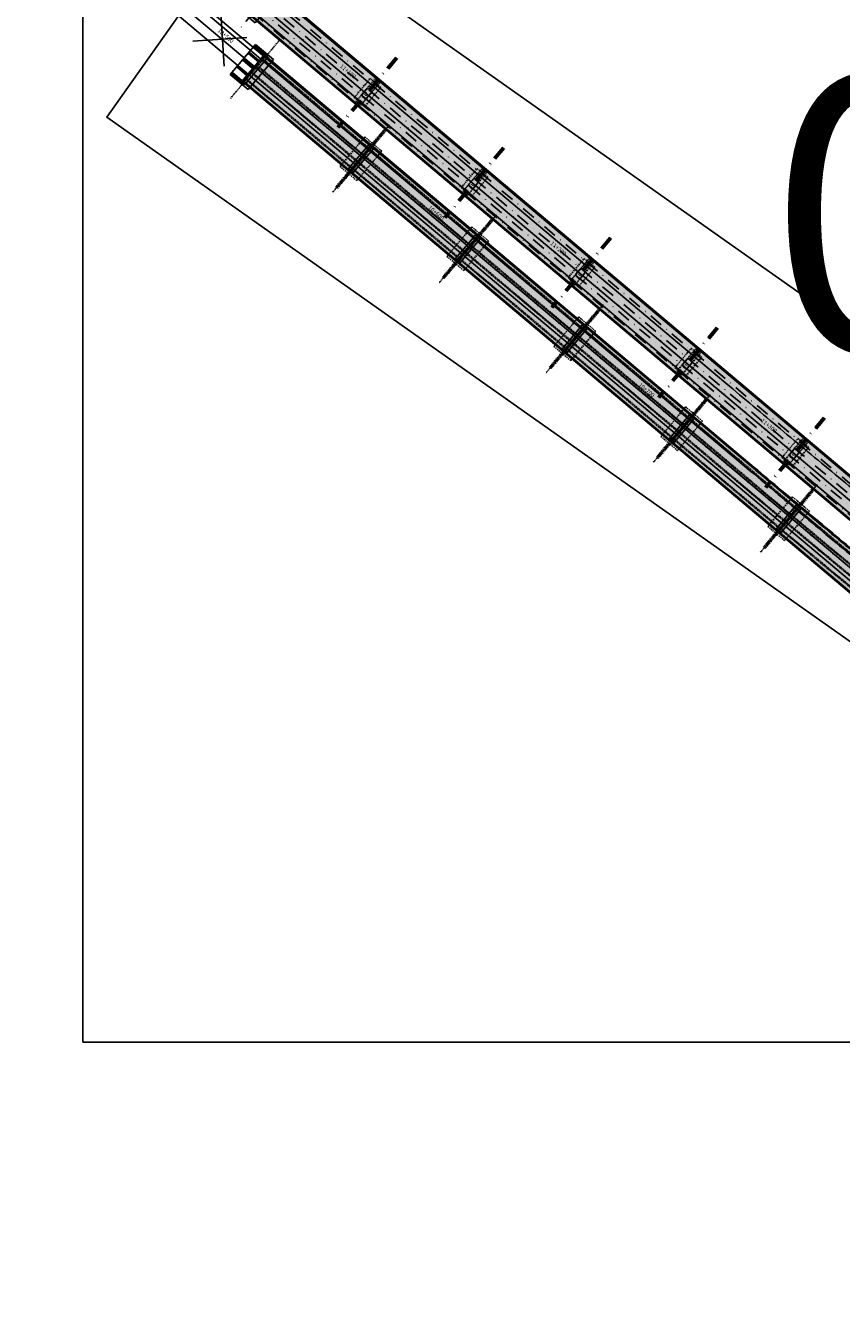
# Model space of a CAD drawing. Units: metres. Extents: x 289032 to 391072, y 8606521 to 8715371.
# Drawn here: x 312659 to 312955, y 8668305 to 8668774 of the extents above; entities that cross this region are included whole.
import ezdxf

# ---------------------------------------------------------------- set-up
doc = ezdxf.new("R2010")
doc.units = ezdxf.units.M
for name, pattern in [('DASHDOT2', [0.5, 0.25, -0.125, 0, -0.125]), ('DASHED', [0.75, 0.5, -0.25]), ('DASHED2', [0.375, 0.25, -0.125])]:
    doc.linetypes.add(name, pattern=pattern)
doc.layers.add('0. ejes 2', color=7, linetype='Continuous', true_color=0x474747)
doc.layers.add('0.sombraplanta', color=7, linetype='Continuous', true_color=0xb0b0b0)
for name, color, linetype in [('01', 251, 'Continuous'), ('04_ALI', 7, 'Continuous'), ('04_ALI-EJE DERECHO', 7, 'Continuous'), ('04_ALI-EJE IZQUIERDO', 7, 'Continuous'), ('04_ALI_TXT-EJE DERECHO', 7, 'Continuous'), ('04_ALI_TXT-EJE IZQUIERDO', 7, 'Continuous'), ('A-ESTRIBOS', 3, 'Continuous'), ('A-Losas', 70, 'Continuous'), ('BORDE DER-DER', 2, 'Continuous'), ('BORDE IZQ-IZQ', 3, 'DASHED'), ('C-ROAD-MARK', 212, 'Continuous'), ('C-ROAD-STAN-MAJR', 11, 'Continuous'), ('C-ROAD-STAN-MINR', 11, 'Continuous'), ('EJES', 1, 'Continuous'), ('ESTRIBO', 3, 'Continuous'), ('LOSA', 4, 'Continuous'), ('Ne_Grid', 150, 'Continuous'), ('PILAR', 3, 'Continuous'), ('planta', 7, 'Continuous'), ('textos', 7, 'Continuous'), ('VIGAS', 250, 'Continuous')]:
    doc.layers.add(name, color=color, linetype=linetype)
doc.styles.add('DATOS-02', font='romand.shx')
doc.styles.get("Standard").update_dxf_attribs({"font": 'arial.ttf'})

# ---------------------------------------------------------------- blocks, each defined once
blk = doc.blocks.new('AeccTickLine')
blk.add_line((0, -0.5), (0, 0.5))
blk = doc.blocks.new('*U2')
at = {"layer": 'C-ROAD-STAN-MINR', "color": 11, "linetype": 'Continuous', "lineweight": -3, "xscale": 0.6, "yscale": 0.6, "zscale": 0.6, "rotation": 319.8963555001513}
for p in [(312738.23, 8668762.46), (312745.88, 8668756.02), (312753.53, 8668749.57), (312761.18, 8668743.13), (312768.83, 8668736.69), (312776.48, 8668730.25), (312784.13, 8668723.81), (312791.78, 8668717.37), (312799.43, 8668710.92), (312814.72, 8668698.04), (312822.37, 8668691.6), (312830.02, 8668685.16), (312837.67, 8668678.72), (312845.32, 8668672.27), (312852.97, 8668665.83), (312860.62, 8668659.39), (312868.26, 8668652.95), (312875.91, 8668646.51), (312891.21, 8668633.62), (312898.86, 8668627.18), (312906.51, 8668620.74), (312914.16, 8668614.3), (312921.81, 8668607.86), (312929.46, 8668601.41), (312937.1, 8668594.97), (312944.75, 8668588.53), (312952.4, 8668582.09)]:
    blk.add_blockref('AeccTickLine', p, dxfattribs=at)
blk = doc.blocks.new('*U872')
at = {"layer": '04_ALI', "color": 1, "linetype": 'Continuous', "lineweight": -3}
blk.add_line((305433.68, 8674938.71), (312960.71, 8668599.54), dxfattribs=at)
blk = doc.blocks.new('*U873')
at = {"layer": 'C-ROAD-STAN-MINR', "color": 11, "linetype": 'Continuous', "lineweight": -3, "xscale": 0.6, "yscale": 0.6, "zscale": 0.6, "rotation": 319.8963555001623}
for p in [(312759.7, 8668768.83), (312767.35, 8668762.38), (312782.65, 8668749.5), (312790.3, 8668743.06), (312797.95, 8668736.62), (312805.6, 8668730.17), (312813.25, 8668723.73), (312820.89, 8668717.29), (312828.54, 8668710.85), (312836.19, 8668704.41), (312843.84, 8668697.97), (312859.14, 8668685.08), (312866.79, 8668678.64), (312874.44, 8668672.2), (312882.08, 8668665.76), (312889.73, 8668659.32), (312897.38, 8668652.87), (312905.03, 8668646.43), (312912.68, 8668639.99), (312920.33, 8668633.55), (312935.63, 8668620.67), (312943.28, 8668614.22), (312950.92, 8668607.78)]:
    blk.add_blockref('AeccTickLine', p, dxfattribs=at)
blk = doc.blocks.new('*U2270')
at = {"layer": '04_ALI', "color": 1, "linetype": 'Continuous', "lineweight": -3}
blk.add_line((305426.85, 8674920.01), (312969.78, 8668567.46), dxfattribs=at)
blk = doc.blocks.new('PILAR OK')
at = {"layer": 'EJES', "color": 1, "linetype": 'DASHDOT2'}
blk.add_line((316561.32, 8618107.95), (316552.5, 8618076.78), dxfattribs=at)
at = {"layer": 'PILAR', "color": 1, "linetype": 'DASHED'}
blk.add_lwpolyline([(316554.97, 8618100.19), (316551.16, 8618086.72), (316558.85, 8618084.54), (316562.67, 8618098.01)], close=True, dxfattribs=at)
at = {"layer": 'PILAR', "color": 3}
for points in [[(316554.33, 8618087.29), (316557.38, 8618098.04), (316559.49, 8618097.44), (316556.45, 8618086.69), (316554.33, 8618087.29)], [(316555.51, 8618091.46), (316556.19, 8618093.87), (316556.81, 8618094.21), (316557.97, 8618093.89), (316558.31, 8618093.27), (316557.63, 8618090.86), (316557.01, 8618090.52), (316555.86, 8618090.85), (316555.51, 8618091.46)]]:
    blk.add_lwpolyline(points, close=True, dxfattribs=at)
blk = doc.blocks.new('PILARRAE')
at = {"layer": '01', "color": 1, "linetype": 'DASHDOT2', "ltscale": 20}
for p, q in [((7.44, 13.34), (-13.89, -11.99)), ((7.75, 13.08), (-13.58, -12.25)), ((8.05, 12.82), (-13.28, -12.51))]:
    blk.add_line(p, q, dxfattribs=at)
at = {"layer": 'A-ESTRIBOS', "color": 3}
blk.add_lwpolyline([(-4.85, -0.17), (-3.24, 1.74), (-2.54, 1.8), (-1.62, 1.03), (-1.56, 0.32), (-3.17, -1.59), (-3.87, -1.65), (-4.79, -0.88), (-4.85, -0.17)], close=True, dxfattribs=at)
at = {"layer": 'planta', "color": 1, "linetype": 'DASHED'}
for p, q in [((-7.69, -1.37), (-1.83, 5.59)), ((1.99, 2.37), (-3.87, -4.59))]:
    blk.add_line(p, q, dxfattribs=at)
at = {"layer": 'planta', "color": 252, "linetype": 'DASHED2', "true_color": 0x939598}
for p, q in [((-7.01, -2.73), (-0.12, 5.45)), ((1.57, 4.03), (-5.33, -4.15))]:
    blk.add_line(p, q, dxfattribs=at)
at = {"layer": 'planta', "color": 1, "linetype": 'DASHED'}
for points in [[(-1.83, 5.59), (1.99, 2.37)], [(-7.69, -1.37), (-3.87, -4.59)]]:
    blk.add_lwpolyline(points, dxfattribs=at)
at = {"layer": 'planta', "color": 252, "linetype": 'DASHED2', "true_color": 0x939598}
for points in [[(-0.12, 5.45), (1.57, 4.03)], [(-7.01, -2.73), (-5.33, -4.15)]]:
    blk.add_lwpolyline(points, dxfattribs=at)
blk = doc.blocks.new('estribo izq02')
at = {"layer": '01', "color": 1, "linetype": 'Continuous', "ltscale": 20}
for p, q in [((6.4, 3.2), (0.75, 3.2)), ((6.4, -0.15), (0.75, -0.15)), ((6.4, -3.5), (0.75, -3.5)), ((6.4, -6.5), (0.75, -6.5))]:
    blk.add_line(p, q, dxfattribs=at)
blk.add_lwpolyline([(6.4, 6.2), (0.75, 6.2)], dxfattribs=at)
at = {"layer": 'A-ESTRIBOS', "color": 3}
for p, q in [((6.2, 3.45), (1.55, 3.45)), ((6.2, 2.95), (1.55, 2.95)), ((6.2, 0.1), (1.55, 0.1)), ((6.2, -0.4), (1.55, -0.4)), ((6.2, -3.25), (1.55, -3.25)), ((6.2, -3.75), (1.55, -3.75)), ((6.4, -7.25), (-2.1, -7.25)), ((1.2, -6.45), (0, -6.45)), ((6.2, -6.75), (0, -6.75)), ((6.2, -6.25), (1.55, -6.25))]:
    blk.add_line(p, q, dxfattribs=at)
for points in [[(6.4, 6.95), (-2.1, 6.95)], [(-2.1, -7.25), (-2.1, 6.95)], [(6.2, 6.45), (0, 6.45)], [(0, -6.45), (0, 6.45)], [(1.2, 6.15), (0, 6.15)], [(0, -6.75), (0, 6.15)], [(1.55, -6.25), (1.55, 6.45)], [(6.2, 5.95), (1.55, 5.95)], [(6.2, 5.95), (6.2, 6.45)], [(6.4, -7.25), (6.4, 6.95)], [(6.2, 3.45), (6.2, 2.95)], [(6.2, -0.4), (6.2, 0.1)], [(6.2, -3.75), (6.2, -3.25)], [(6.2, -6.75), (6.2, -6.25)]]:
    blk.add_lwpolyline(points, dxfattribs=at)
at = {"layer": 'A-ESTRIBOS', "color": 3, "flags": 128}
blk.add_lwpolyline([(1.2, 6.15), (1.2, -6.45)], dxfattribs=at)
blk = doc.blocks.new('r1')
at = {"layer": '0.sombraplanta', "true_color": 0xb3b3b3}
h = blk.add_hatch(color=253, dxfattribs=at)
h.dxf.hatch_style = 1
h.paths.add_polyline_path([(-133.92, 116.7), (-170.16, 147.23), (-177.7, 138.28), (-141.45, 107.75), (-69.04, 46.77), (-36.21, 19.12), (-36.21, 34.42), (-61.5, 55.72)])
h = blk.add_hatch(color=253, dxfattribs=at)
h.dxf.hatch_style = 1
edge = h.paths.add_edge_path()
edge.add_line((46.88, -35.56), (10.91, -5.27))
edge.add_line((10.91, -5.27), (-36.21, 34.42))
edge.add_line((-36.21, 34.42), (-36.21, 19.12))
edge.add_line((-36.21, 19.12), (3.38, -14.22))
edge.add_line((3.38, -14.22), (39.36, -44.53))
edge.add_arc((692.73, 740.16), 1021.08, 230.21775, 232.88959)
edge.add_arc((692.73, 740.16), 1021.08, 232.88959, 236.12652)
edge.add_line((123.61, -107.62), (144.88, -107.62))
edge.add_arc((692.73, 740.16), 1009.38, 232.92643, 237.12895, ccw=False)
edge.add_arc((692.73, 740.16), 1009.38, 230.2196, 232.92643, ccw=False)
h = blk.add_hatch(color=253, dxfattribs=at)
h.dxf.hatch_style = 1
edge = h.paths.add_edge_path()
edge.add_line((226.91, -168.48), (232.25, -158.08))
edge.add_arc((692.73, 740.16), 1009.38, 237.12895, 242.85838, ccw=False)
edge.add_line((144.88, -107.62), (123.61, -107.62))
edge.add_arc((692.73, 740.16), 1021.08, 236.12652, 242.85812)
at = {"layer": 'LOSA', "true_color": 0x51a4a4}
h = blk.add_hatch(color=135, dxfattribs=at)
h.dxf.hatch_style = 1
h.paths.add_polyline_path([(-169.9, 147.53), (-170.16, 147.23), (-133.92, 116.7), (-133.66, 117.01)])
h = blk.add_hatch(color=135, dxfattribs=at)
h.dxf.hatch_style = 1
h.paths.add_polyline_path([(-177.7, 138.28), (-177.96, 137.97), (-141.71, 107.45), (-141.45, 107.75)])
h = blk.add_hatch(color=135, dxfattribs=at)
h.dxf.hatch_style = 1
h.paths.add_polyline_path([(-133.66, 117.01), (-133.92, 116.7), (-61.5, 55.72), (-61.24, 56.02)])
h = blk.add_hatch(color=135, dxfattribs=at)
h.dxf.hatch_style = 1
h.paths.add_polyline_path([(-141.45, 107.75), (-141.71, 107.45), (-69.3, 46.46), (-69.04, 46.77)])
h = blk.add_hatch(color=135, dxfattribs=at)
h.dxf.hatch_style = 1
h.paths.add_polyline_path([(-61.24, 56.02), (-61.5, 55.72), (10.91, -5.27), (11.17, -4.96)])
h = blk.add_hatch(color=135, dxfattribs=at)
h.dxf.hatch_style = 1
h.paths.add_polyline_path([(-69.04, 46.77), (-69.3, 46.46), (3.12, -14.53), (3.38, -14.22)])
h = blk.add_hatch(color=135, dxfattribs=at)
h.dxf.hatch_style = 1
edge = h.paths.add_edge_path()
edge.add_line((11.17, -4.96), (10.91, -5.27))
edge.add_line((10.91, -5.27), (46.88, -35.56))
edge.add_arc((692.73, 740.16), 1009.38, 230.2196, 232.92643)
edge.add_line((84.23, -65.19), (84.49, -64.89))
edge.add_arc((692.73, 740.16), 1008.98, 230.21967, 232.92771, ccw=False)
edge.add_line((47.13, -35.25), (11.17, -4.96))
h = blk.add_hatch(color=135, dxfattribs=at)
h.dxf.hatch_style = 1
edge = h.paths.add_edge_path()
edge.add_line((3.38, -14.22), (3.12, -14.53))
edge.add_line((3.12, -14.53), (39.11, -44.83))
edge.add_arc((692.73, 740.16), 1021.48, 230.21768, 232.88835)
edge.add_line((76.39, -74.44), (76.65, -74.13))
edge.add_arc((692.73, 740.16), 1021.08, 230.21775, 232.88959, ccw=False)
edge.add_line((39.36, -44.53), (3.38, -14.22))
h = blk.add_hatch(color=135, dxfattribs=at)
h.dxf.hatch_style = 1
edge = h.paths.add_edge_path()
edge.add_line((84.49, -64.89), (84.23, -65.19))
edge.add_arc((692.73, 740.16), 1009.38, 232.92643, 238.24335)
edge.add_line((161.48, -118.11), (161.69, -117.77))
edge.add_arc((692.73, 740.16), 1008.98, 232.92771, 238.24344, ccw=False)
h = blk.add_hatch(color=135, dxfattribs=at)
h.dxf.hatch_style = 1
edge = h.paths.add_edge_path()
edge.add_line((76.65, -74.13), (76.39, -74.44))
edge.add_arc((692.73, 740.16), 1021.48, 232.88835, 238.2408)
edge.add_line((155.07, -128.38), (155.28, -128.04))
edge.add_arc((692.73, 740.16), 1021.08, 232.88959, 238.24089, ccw=False)
h = blk.add_hatch(color=135, dxfattribs=at)
h.dxf.hatch_style = 1
edge = h.paths.add_edge_path()
edge.add_line((232.25, -158.08), (232.44, -157.72))
edge.add_arc((692.73, 740.16), 1008.98, 238.24344, 242.85839, ccw=False)
edge.add_line((161.69, -117.77), (161.48, -118.11))
edge.add_arc((692.73, 740.16), 1009.38, 238.24335, 242.85838)
h = blk.add_hatch(color=135, dxfattribs=at)
h.dxf.hatch_style = 1
edge = h.paths.add_edge_path()
edge.add_line((226.73, -168.84), (226.91, -168.48))
edge.add_arc((692.73, 740.16), 1021.08, 238.24089, 242.85812, ccw=False)
edge.add_line((155.28, -128.04), (155.07, -128.38))
edge.add_arc((692.73, 740.16), 1021.48, 238.2408, 242.85811)
blk.add_lwpolyline([(176.54, -153.68), (193.15, -125.04)])
at = {"layer": '0. ejes 2', "linetype": 'DASHDOT2', "ltscale": 20}
for points in [[(-171.35, 145.74), (45.66, -37.03, 0.056113), (231.05, -160.42, 0.056113)], [(-175.38, 140.96), (41.63, -41.81, 0.056115), (228.2, -165.98, 0.056115)], [(-173.37, 143.34), (43.64, -39.42, 0.056114), (229.62, -163.21, 0.056114)], [(-176.99, 139.04), (40.02, -43.72, 0.056116), (227.06, -168.21, 0.056116)]]:
    blk.add_lwpolyline(points, format="xyb", dxfattribs=at)
at = {"layer": '01', "color": 1, "linetype": 'DASHDOT2', "ltscale": 20}
for p, q in [((-163.16, 154.93), (-182.43, 132.04)), ((236.35, -148.65), (221.99, -177.44))]:
    blk.add_line(p, q, dxfattribs=at)
at = {"layer": 'A-Losas'}
for p, q in [((-169.9, 147.53), (-177.96, 137.97)), ((226.76, -168.79), (232.34, -157.6))]:
    blk.add_line(p, q, dxfattribs=at)
for points in [[(-170.16, 147.23), (46.88, -35.56, 0.055203), (232.25, -158.08, 0.055203)], [(-169.9, 147.53), (47.13, -35.25, 0.055203), (232.44, -157.72, 0.055203)], [(-177.96, 137.97), (39.11, -44.83, 0.05521), (226.73, -168.84, 0.05521)], [(-177.7, 138.28), (39.36, -44.53, 0.05521), (226.91, -168.48, 0.05521)]]:
    blk.add_lwpolyline(points, format="xyb", dxfattribs=at)
for p in [(-132.35, 109.38), (-93.5, 76.66), (-54.64, 43.93), (-15.79, 11.22), (23.07, -21.51)]:
    blk.add_blockref('PILARRAE', p, dxfattribs=at)
for p, rotation in [((62.08, -53.99), 1.261189602476067), ((102.42, -84.68), 4.17178051241642), ((144.6, -112.79), 7.067676500400013), ((187.8, -139.26), 9.992962311732809)]:
    blk.add_blockref('PILARRAE', p, dxfattribs=dict(at, rotation=rotation))
at = {"layer": 'C-ROAD-MARK', "rotation": 139.8963555808366}
blk.add_blockref('estribo izq02', (-173.15, 141.9), dxfattribs=at)
at = {"layer": 'C-ROAD-MARK', "xscale": -1, "rotation": 153.4874911205523}
blk.add_blockref('estribo izq02', (228.45, -162.81), dxfattribs=at)
blk = doc.blocks.new('TUNEL MAYOR')
at = {"layer": 'textos', "color": 4, "ltscale": 4}
for points in [[(305656.03, 8674717.76), (305654.86, 8674737.05)], [(305664.3, 8674728.18), (305644.65, 8674726.79)]]:
    blk.add_lwpolyline(points, dxfattribs=at)

msp = doc.modelspace()

# ---------------------------------------------------------------- hatches: boundary and pattern name
at = {"layer": 'LOSA', "true_color": 0x51a4a4}
h = msp.add_hatch(color=135, dxfattribs=at)
h.dxf.hatch_style = 1
h.paths.add_polyline_path([(312746.061185, 8668763.05714), (312745.803517, 8668762.751188), (312784.621198, 8668730.059445), (312784.878867, 8668730.365397)])
at = {"layer": 'LOSA', "true_color": 0xb3b3b3}
h = msp.add_hatch(color=253, dxfattribs=at)
h.dxf.hatch_style = 1
h.paths.add_polyline_path([(312745.803517, 8668762.751188), (312738.2667, 8668753.802086), (312777.084382, 8668721.110343), (312784.621198, 8668730.059445)])
at = {"layer": 'LOSA', "true_color": 0x51a4a4}
h = msp.add_hatch(color=135, dxfattribs=at)
h.dxf.hatch_style = 1
h.paths.add_polyline_path([(312738.2667, 8668753.802086), (312738.009031, 8668753.496134), (312776.826713, 8668720.804391), (312777.084382, 8668721.110343)])
h = msp.add_hatch(color=135, dxfattribs=at)
h.dxf.hatch_style = 1
h.paths.add_polyline_path([(312784.955355, 8668730.30098), (312784.697686, 8668729.995027), (312823.477124, 8668697.335493), (312823.734793, 8668697.641445)])
at = {"layer": 'LOSA', "true_color": 0xb3b3b3}
h = msp.add_hatch(color=253, dxfattribs=at)
h.dxf.hatch_style = 1
h.paths.add_polyline_path([(312784.697686, 8668729.995027), (312777.16087, 8668721.045926), (312815.940308, 8668688.386391), (312823.477124, 8668697.335493)])
at = {"layer": 'LOSA', "true_color": 0x51a4a4}
h = msp.add_hatch(color=135, dxfattribs=at)
h.dxf.hatch_style = 1
h.paths.add_polyline_path([(312777.16087, 8668721.045926), (312776.903201, 8668720.739974), (312815.682639, 8668688.080439), (312815.940308, 8668688.386391)])
h = msp.add_hatch(color=135, dxfattribs=at)
h.dxf.hatch_style = 1
h.paths.add_polyline_path([(312823.811281, 8668697.577028), (312823.553612, 8668697.271075), (312862.33305, 8668664.611541), (312862.590719, 8668664.917493)])
at = {"layer": 'LOSA', "true_color": 0xb3b3b3}
h = msp.add_hatch(color=253, dxfattribs=at)
h.dxf.hatch_style = 1
h.paths.add_polyline_path([(312823.553612, 8668697.271075), (312816.016796, 8668688.321974), (312854.796233, 8668655.662439), (312862.33305, 8668664.611541)])
at = {"layer": 'LOSA', "true_color": 0x51a4a4}
h = msp.add_hatch(color=135, dxfattribs=at)
h.dxf.hatch_style = 1
h.paths.add_polyline_path([(312816.016796, 8668688.321974), (312815.759127, 8668688.016022), (312854.538565, 8668655.356487), (312854.796233, 8668655.662439)])
h = msp.add_hatch(color=135, dxfattribs=at)
h.dxf.hatch_style = 1
h.paths.add_polyline_path([(312862.667207, 8668664.853076), (312862.409538, 8668664.547123), (312901.188975, 8668631.887589), (312901.446644, 8668632.193541)])
at = {"layer": 'LOSA', "true_color": 0xb3b3b3}
h = msp.add_hatch(color=253, dxfattribs=at)
h.dxf.hatch_style = 1
h.paths.add_polyline_path([(312862.409538, 8668664.547123), (312854.872721, 8668655.598022), (312893.652159, 8668622.938487), (312901.188975, 8668631.887589)])
at = {"layer": 'LOSA', "true_color": 0x51a4a4}
h = msp.add_hatch(color=135, dxfattribs=at)
h.dxf.hatch_style = 1
h.paths.add_polyline_path([(312854.872721, 8668655.598022), (312854.615053, 8668655.29207), (312893.39449, 8668622.632535), (312893.652159, 8668622.938487)])
at = {"layer": 'LOSA', "true_color": 0xb3b3b3}
h = msp.add_hatch(color=253, dxfattribs=at)
h.dxf.hatch_style = 1
h.paths.add_polyline_path([(312901.265463, 8668631.823171), (312893.728647, 8668622.87407), (312932.517364, 8668590.20672), (312940.046053, 8668599.179594, -0.0003223203), (312933.495046, 8668604.6835, -0.0001082534), (312923.600357, 8668613.013016)])
at = {"layer": 'LOSA', "true_color": 0x51a4a4}
h = msp.add_hatch(color=135, dxfattribs=at)
h.dxf.hatch_style = 1
h.paths.add_polyline_path([(312901.523132, 8668632.129124), (312901.265463, 8668631.823171), (312923.600357, 8668613.013016, 0.0001082534), (312933.495046, 8668604.6835, 0.0003223203), (312940.046053, 8668599.179594), (312940.303159, 8668599.486019, -0.0003223197), (312933.752582, 8668604.989564, -0.0001082534), (312923.858025, 8668613.318969)])
h = msp.add_hatch(color=135, dxfattribs=at)
h.dxf.hatch_style = 1
h.paths.add_polyline_path([(312893.728647, 8668622.87407), (312893.470978, 8668622.568118), (312932.260257, 8668589.900294), (312932.517364, 8668590.20672)])
h = msp.add_hatch(color=135, dxfattribs=at)
h.dxf.hatch_style = 1
h.paths.add_polyline_path([(312953.322516, 8668588.080225, -0.0008118927), (312943.398782, 8668596.368327, -0.0001610578), (312940.122659, 8668599.115317), (312932.593852, 8668590.142303), (312965.523507, 8668562.409379, 0.0019297641), (312971.485881, 8668557.427152), (312979.12818, 8668566.885164, -0.0010422062), (312973.272833, 8668571.6369, -0.0014614221), (312963.277069, 8668579.832023, -0.0011366614)], flags=16)
h.paths.add_polyline_path([(312963.531577, 8668580.14061, -0.0011366612), (312953.578425, 8668588.38765, -0.0008118907), (312943.655713, 8668596.674898, -0.0001648268), (312940.303159, 8668599.486019), (312932.260257, 8668589.900294), (312965.265838, 8668562.103426, 0.0019558444), (312971.311456, 8668557.052176), (312979.457358, 8668567.133441, -0.0010560284), (312973.525535, 8668571.946967, -0.0014614224)])
at = {"layer": 'LOSA', "true_color": 0xb3b3b3}
h = msp.add_hatch(color=253, dxfattribs=at)
h.dxf.hatch_style = 1
h.paths.add_polyline_path([(312953.578425, 8668588.38765, -0.0008118907), (312943.655713, 8668596.674898, -0.0001610595), (312940.379765, 8668599.421742), (312940.122659, 8668599.115317, 0.0001610578), (312943.398782, 8668596.368327, 0.0008118927), (312953.322516, 8668588.080225, 0.0011366614), (312963.277069, 8668579.832023, 0.0014614221), (312973.272833, 8668571.6369, 0.0010422062), (312979.12818, 8668566.885164), (312979.379577, 8668567.19629, -0.0010422045), (312973.525535, 8668571.946967, -0.0014614224), (312963.531577, 8668580.14061, -0.0011366612)], flags=17)
h.paths.add_polyline_path([(312953.322516, 8668588.080225, -0.0008118927), (312943.398782, 8668596.368327, -0.0001610578), (312940.122659, 8668599.115317), (312932.593852, 8668590.142303), (312965.523507, 8668562.409379, 0.0019297641), (312971.485881, 8668557.427152), (312979.12818, 8668566.885164, -0.0010422062), (312973.272833, 8668571.6369, -0.0014614221), (312963.277069, 8668579.832023, -0.0011366614)], flags=16)

# ---------------------------------------------------------------- linework, layer by layer
at = {"color": 0}
msp.add_lwpolyline([(305374.610302, 8675482.712404, 0.4324112729), (305299.928591, 8675555.932926), (305299.928176, 8675555.932909, 0.4761146252), (305235.188975, 8675469.223866), (305333.775315, 8675078.859336, 0.1571444449), (305431.391061, 8674922.853612), (312948.712018, 8668591.864303)], format="xyb", dxfattribs=at)
at = {"layer": 'BORDE DER-DER', "linetype": 'Continuous', "lineweight": -3, "ltscale": 0.3}
for points in [[(314876.672974, 8669112.410743), (314280.999162, 8668582.501494, -0.3726906631), (312967.456024, 8668564.70402), (305424.529714, 8674917.257822, -0.1571444451)], [(305474.601533, 8674884.501229), (312922.634096, 8668611.865698, 0.0001082534), (312932.529284, 8668603.535761, 0.0004871404), (312942.435284, 8668595.218687, 0.0008119008), (312952.362856, 8668586.927379, 0.0011366613), (312962.32266, 8668578.674827, 0.0014614221), (312972.325206, 8668570.474143, 0.0017861832), (312982.380798, 8668562.338606, 0.0021109447), (312992.499486, 8668554.281699, 0.0024357066), (313002.691009, 8668546.317143, 0.0027604691), (313012.964738, 8668538.458937, 0.0031393595), (313023.329623, 8668530.72139, 0.3361333917), (314226.06678, 8668547.01753, 0.0031393595), (314236.218224, 8668555.033058, 0.0027604691), (314246.275276, 8668563.166729, 0.0024357066), (314256.24727, 8668571.404485, 0.0021109447), (314266.143954, 8668579.732586, 0.0017861832), (314275.975435, 8668588.137576, 0.0014614221), (314285.752124, 8668596.606253, 0.0011366613), (314295.484682, 8668605.125621, 0.0008119008), (314305.183969, 8668613.682857, 0.0004871404), (314314.860994, 8668622.265266, 0.0001082534), (314324.526863, 8668630.86024), (314920.870658, 8669161.365502, -0.1053550021)]]:
    msp.add_lwpolyline(points, format="xyb", dxfattribs=at)
at = {"layer": 'BORDE IZQ-IZQ', "linetype": 'Continuous', "lineweight": -3, "ltscale": 0.3}
for points in [[(305431.35966, 8674935.953997), (312958.387634, 8668596.789565, 0.3726906631), (314271.930772, 8668614.587039), (314861.509153, 8669139.073815, -0.0001220264)], [(314905.706836, 8669188.028574), (314315.458473, 8668662.945785, -0.0001082534), (314305.792604, 8668654.350811, -0.0004871404), (314296.115579, 8668645.768402, -0.0008119008), (314286.416292, 8668637.211166, -0.0011366613), (314276.683734, 8668628.691798, -0.0014614221), (314266.907045, 8668620.223122, -0.0017861832), (314257.075564, 8668611.818131, -0.0021109447), (314247.178879, 8668603.49003, -0.0024357066), (314237.206885, 8668595.252275, -0.0027604691), (314227.149833, 8668587.118603, -0.0031393595), (314216.99839, 8668579.103076, -0.3361333917), (313014.261233, 8668562.806935, -0.0031393595), (313003.896348, 8668570.544482, -0.0027604691), (312993.622619, 8668578.402688, -0.0024357066), (312983.431096, 8668586.367244, -0.0021109447), (312973.312408, 8668594.424152, -0.0017861832), (312963.256816, 8668602.559689, -0.0014614221), (312953.25427, 8668610.760372, -0.0011366613), (312943.294466, 8668619.012924, -0.0008119008), (312933.366894, 8668627.304232, -0.0004871404), (312923.460894, 8668635.621306, -0.0001082534), (312913.565706, 8668643.951243), (305481.431479, 8674903.197403, -0.000336734)]]:
    msp.add_lwpolyline(points, format="xyb", dxfattribs=at)
at = {"layer": 'Defpoints', "color": 6}
msp.add_lwpolyline([(312742.190071, 8668816.704541), (313229.203235, 8668472.867869), (313175.565496, 8668396.894923), (312688.552332, 8668740.731595)], close=True, dxfattribs=at)
at = {"layer": 'Defpoints', "color": 5}
for points in [[(312688.552332, 8668740.731595), (313175.565496, 8668396.894923), (313229.203235, 8668472.867869), (312742.190071, 8668816.704541), (312688.552332, 8668740.731595), (312688.552332, 8668740.731595)], [(312679.87464, 8668404.383576), (313271.533362, 8668404.383576), (313271.533362, 8668803.374324), (312679.87464, 8668803.374324), (312679.87464, 8668404.383576), (312679.87464, 8668404.383576)]]:
    msp.add_lwpolyline(points, dxfattribs=at)
at = {"layer": 'Defpoints', "color": 6}
msp.add_circle((312857.902253, 8668542.719296), 1130.771488, dxfattribs=at)
at = {"layer": 'EJES', "color": 1, "linetype": 'DASHDOT2'}
for p, q in [((312771.727713, 8668715.293248), (312789.442451, 8668736.32746)), ((312772.033665, 8668715.035579), (312789.748403, 8668736.069791)), ((312772.339617, 8668714.77791), (312790.054355, 8668735.812122)), ((312810.583639, 8668682.569296), (312828.298377, 8668703.603508)), ((312810.889591, 8668682.311627), (312828.604329, 8668703.345839)), ((312811.195543, 8668682.053958), (312828.910281, 8668703.08817)), ((312849.439564, 8668649.845344), (312867.154303, 8668670.879556)), ((312849.745516, 8668649.587675), (312867.460255, 8668670.621887)), ((312850.051469, 8668649.330006), (312867.766207, 8668670.364218)), ((312888.29549, 8668617.121392), (312906.010228, 8668638.155604)), ((312888.601442, 8668616.863723), (312906.31618, 8668637.897935)), ((312888.907394, 8668616.606054), (312906.622133, 8668637.640266)), ((312927.171801, 8668584.380272), (312944.855784, 8668605.45647)), ((312927.477754, 8668584.122602), (312945.162202, 8668605.199354)), ((312927.783706, 8668583.864933), (312945.468635, 8668604.942257))]:
    msp.add_line(p, q, dxfattribs=at)
for points in [[(312733.483691, 8668747.501862), (312751.19843, 8668768.536075)], [(312740.074802, 8668764.176612), (312744.434621, 8668760.50483)], [(312742.071736, 8668766.547741), (312746.431555, 8668762.875959)], [(312735.887682, 8668759.204889), (312740.247501, 8668755.533107)], [(312737.981242, 8668761.69075), (312742.341061, 8668758.018968)], [(312738.250566, 8668753.161977), (312733.890748, 8668756.833759)]]:
    msp.add_lwpolyline(points, dxfattribs=at)
at = {"layer": 'ESTRIBO', "color": 3}
for p, q in [((312733.407619, 8668756.260099), (312742.554866, 8668767.121402)), ((312737.477619, 8668753.486095), (312745.980694, 8668763.582517)), ((312737.938579, 8668753.490099), (312746.05515, 8668763.127593)), ((312740.066735, 8668763.856557), (312740.388821, 8668764.238997)), ((312742.063669, 8668766.227687), (312742.385756, 8668766.610127)), ((312735.879615, 8668758.884834), (312736.201701, 8668759.267275)), ((312737.973175, 8668761.370696), (312738.295261, 8668761.753136)), ((312738.663184, 8668752.487628), (312747.166258, 8668762.58405)), ((312739.947346, 8668750.752426), (312749.094593, 8668761.613729)), ((312733.882681, 8668756.513705), (312734.204767, 8668756.896145))]:
    msp.add_line(p, q, dxfattribs=at)
for points in [[(312740.066735, 8668763.856557), (312743.661673, 8668760.828947)], [(312740.388821, 8668764.238997), (312743.983759, 8668761.211388)], [(312742.063669, 8668766.227687), (312745.658607, 8668763.200077)], [(312742.385756, 8668766.610127), (312747.166258, 8668762.58405)], [(312742.554866, 8668767.121402), (312749.094593, 8668761.613729)], [(312746.05515, 8668763.127593), (312746.973007, 8668762.354586)], [(312735.879615, 8668758.884834), (312739.474553, 8668755.857225)], [(312736.201701, 8668759.267275), (312739.796639, 8668756.239665)], [(312737.973175, 8668761.370696), (312741.568113, 8668758.343086)], [(312738.295261, 8668761.753136), (312741.890199, 8668758.725526)], [(312739.947346, 8668750.752426), (312733.407619, 8668756.260099)], [(312738.663184, 8668752.487628), (312733.882681, 8668756.513705)], [(312737.799705, 8668753.868535), (312734.204767, 8668756.896145)], [(312738.856435, 8668752.717092), (312737.938579, 8668753.490099)]]:
    msp.add_lwpolyline(points, dxfattribs=at)
at = {"layer": 'LOSA', "linetype": 'Continuous', "lineweight": -3, "ltscale": 0.3}
for p, q in [((312776.826713, 8668720.804391), (312784.878867, 8668730.365397)), ((312776.903201, 8668720.739974), (312784.955355, 8668730.30098)), ((312815.682639, 8668688.080439), (312823.734793, 8668697.641445)), ((312815.759127, 8668688.016022), (312823.811281, 8668697.577028)), ((312854.538565, 8668655.356487), (312862.590719, 8668664.917493)), ((312854.615053, 8668655.29207), (312862.667207, 8668664.853076)), ((312893.39449, 8668622.632535), (312901.446644, 8668632.193541)), ((312893.470978, 8668622.568118), (312901.523132, 8668632.129124)), ((312932.260257, 8668589.900294), (312940.303159, 8668599.486019)), ((312932.336746, 8668589.835877), (312940.379765, 8668599.421742))]:
    msp.add_line(p, q, dxfattribs=at)
msp.add_lwpolyline([(312738.009031, 8668753.496134), (312746.061185, 8668763.05714)], dxfattribs=at)
for points in [[(312746.061185, 8668763.05714), (312923.858023, 8668613.318971, 0.0001082534), (312933.752582, 8668604.989564, 0.0004871404), (312943.655589, 8668596.675002, 0.0008119008), (312953.578425, 8668588.38765, 0.0011366613), (312963.531577, 8668580.14061, 0.0014614221), (312973.525534, 8668571.946968, 0.0017861832), (312983.570573, 8668563.819969, 0.0021109447), (312993.676711, 8668555.773055, 0.0024357066), (313003.853647, 8668547.819897, 0.0027604691), (313014.110713, 8668539.974438, 0.0031393595), (313024.456643, 8668532.251039, 0.0365002682), (313147.07053, 8668455.03277, 0.0365002682)], [(312745.803517, 8668762.751188), (312923.600354, 8668613.013019, 0.0001082534), (312933.495046, 8668604.6835, 0.0004871404), (312943.398683, 8668596.368409, 0.0008119008), (312953.322516, 8668588.080225, 0.0011366613), (312963.277069, 8668579.832024, 0.0014614221), (312973.272833, 8668571.6369, 0.0017861832), (312983.320094, 8668563.508104, 0.0021109447), (312993.428874, 8668555.459085, 0.0024357066), (313003.608881, 8668547.503528, 0.0027604691), (313013.869455, 8668539.655385, 0.0031393595), (313024.219376, 8668531.929007, 0.0365002276), (313146.882472, 8668454.679735, 0.0365002276)], [(313141.052677, 8668443.735626, -0.0527697042), (312965.523507, 8668562.409378), (312738.2667, 8668753.802086)], [(313140.864619, 8668443.382591, -0.0527696646), (312965.265838, 8668562.103426), (312738.009031, 8668753.496134)]]:
    msp.add_lwpolyline(points, format="xyb", dxfattribs=at)
at = {"layer": 'VIGAS', "color": 49, "linetype": 'DASHED2', "true_color": 0x474747, "flags": 128}
for points in [[(312742.945002, 8668759.357031), (312920.74184, 8668609.618861, 0.0001082534), (312930.638001, 8668601.288105, 0.0004871404), (312940.548628, 8668592.967145, 0.0008119008), (312950.483522, 8668584.669723, 0.0011366613), (312960.45361, 8668576.408649, 0.0014614221), (312970.469435, 8668568.197079, 0.0017861832), (312980.541344, 8668560.048341, 0.0021109447), (312990.679436, 8668551.975983, 0.0024357066), (313000.893508, 8668543.993804, 0.0027604691), (313011.193001, 8668536.115893, 0.0031393595), (313021.587191, 8668528.356472, 0.0364997801), (313144.796204, 8668450.763244, 0.0364997801)], [(312743.138253, 8668759.586495), (312920.935091, 8668609.848325, 0.0001082534), (312930.831153, 8668601.517653, 0.0004871404), (312940.741308, 8668593.19709, 0.0008119008), (312950.675454, 8668584.900292, 0.0011366613), (312960.644492, 8668576.640089, 0.0014614221), (312970.65896, 8668568.42963, 0.0017861832), (312980.729203, 8668560.282241, 0.0021109447), (312990.865313, 8668552.21146, 0.0024357066), (313001.077083, 8668544.231081, 0.0027604691), (313011.373944, 8668536.355183, 0.0031393595), (313021.765141, 8668528.597995, 0.0364998103), (313144.937248, 8668451.028021, 0.0364998103)], [(312744.95804, 8668761.747282), (312922.754878, 8668612.009113, 0.0001082534), (312932.650004, 8668603.679228, 0.0004871404), (312942.555709, 8668595.362401, 0.0008119008), (312952.482813, 8668587.071484, 0.0011366613), (312962.441961, 8668578.819476, 0.0014614221), (312972.443659, 8668570.619487, 0.0017861832), (312982.49821, 8668562.484793, 0.0021109447), (312992.61566, 8668554.428872, 0.0024357066), (313002.805743, 8668546.46544, 0.0027604691), (313013.077828, 8668538.608493, 0.0031393595), (313023.440841, 8668530.872342, 0.036500095), (313146.265407, 8668453.521336, 0.036500095)], [(312745.151292, 8668761.976746), (312922.94813, 8668612.238577, 0.0001082534), (312932.843157, 8668603.908776, 0.0004871404), (312942.748389, 8668595.592346, 0.0008119008), (312952.674745, 8668587.302054, 0.0011366613), (312962.632843, 8668579.050916, 0.0014614221), (312972.633185, 8668570.852039, 0.0017861832), (312982.686069, 8668562.718693, 0.0021109447), (312992.801537, 8668554.664349, 0.0024357066), (313002.989317, 8668546.702717, 0.0027604691), (313013.258771, 8668538.847782, 0.0031393595), (313023.618792, 8668531.113866, 0.0365001253), (313146.40645, 8668453.786113, 0.0365001253)], [(312738.918925, 8668754.576528), (312916.715763, 8668604.838359, 0.0001082534), (312926.613995, 8668596.50586, 0.0004871404), (312936.534466, 8668588.176634, 0.0008119008), (312946.484939, 8668579.8662, 0.0011366613), (312956.476908, 8668571.586996, 0.0014614221), (312966.520987, 8668563.352261, 0.0017861832), (312976.627611, 8668555.175437, 0.0021109447), (312986.806988, 8668547.070206, 0.0024357066), (312997.069039, 8668539.050532, 0.0027604691), (313007.423347, 8668531.130694, 0.0031393595), (313017.87989, 8668523.32473, 0.0364991563), (313141.857799, 8668445.24706, 0.0364991563)], [(312739.112177, 8668754.805992), (312916.909015, 8668605.067823, 0.0001082534), (312926.807147, 8668596.735407, 0.0004871404), (312936.727146, 8668588.406578, 0.0008119008), (312946.676871, 8668580.096769, 0.0011366613), (312956.66779, 8668571.818435, 0.0014614221), (312966.710512, 8668563.584812, 0.0017861832), (312976.81547, 8668555.409336, 0.0021109447), (312986.992865, 8668547.305684, 0.0024357066), (312997.252614, 8668539.287809, 0.0027604691), (313007.60429, 8668531.369984, 0.0031393595), (313018.05784, 8668523.566254, 0.036499186), (313141.998843, 8668445.511837, 0.036499186)], [(312740.931963, 8668756.96678), (312918.728801, 8668607.22861, 0.0001082534), (312928.625998, 8668598.896982, 0.0004871404), (312938.541547, 8668590.571889, 0.0008119008), (312948.48423, 8668582.267961, 0.0011366613), (312958.465259, 8668573.997823, 0.0014614221), (312968.495211, 8668565.77467, 0.0017861832), (312978.584477, 8668557.611889, 0.0021109447), (312988.743212, 8668549.523095, 0.0024357066), (312998.981274, 8668541.522168, 0.0027604691), (313009.308174, 8668533.623294, 0.0031393595), (313019.73354, 8668525.840601, 0.0364994673), (313143.327002, 8668448.005152, 0.0364994673)], [(312741.125215, 8668757.196244), (312918.922053, 8668607.458074, 0.0001082534), (312928.81915, 8668599.12653, 0.0004871404), (312938.734227, 8668590.801834, 0.0008119008), (312948.676162, 8668582.49853, 0.0011366613), (312958.656141, 8668574.229262, 0.0014614221), (312968.684736, 8668566.007221, 0.0017861832), (312978.772336, 8668557.845788, 0.0021109447), (312988.929089, 8668549.758572, 0.0024357066), (312999.164848, 8668541.759445, 0.0027604691), (313009.489117, 8668533.862583, 0.0031393595), (313019.911491, 8668526.082125, 0.0364994972), (313143.468045, 8668448.269929, 0.0364994972)]]:
    msp.add_lwpolyline(points, format="xyb", dxfattribs=at)

# ---------------------------------------------------------------- block references
for p, rotation in [((-3522316.668357, 944494.13372), 335.6991261958415), ((-3522277.813146, 944461.410123), 335.6991261905393), ((-3522238.956004, 944428.685567), 335.6991261995648), ((-3522200.100122, 944395.961637), 335.6991261992357), ((-3507956.931747, 937327.03771), 335.8044410289141)]:
    msp.add_blockref('PILAR OK', p, dxfattribs=dict(rotation=rotation))
at = {"layer": '04_ALI-EJE DERECHO', "color": 7, "linetype": 'Continuous', "lineweight": -3}
msp.add_blockref('*U2270', (0, 0), dxfattribs=at)
at = {"layer": '04_ALI-EJE IZQUIERDO', "color": 7, "linetype": 'Continuous', "lineweight": -3}
msp.add_blockref('*U872', (0, 0), dxfattribs=at)
at = {"layer": '04_ALI_TXT-EJE DERECHO', "color": 7, "linetype": 'Continuous', "lineweight": -3}
msp.add_blockref('*U2', (0, 0), dxfattribs=at)
at = {"layer": '04_ALI_TXT-EJE IZQUIERDO', "color": 7, "linetype": 'Continuous', "lineweight": -3}
msp.add_blockref('*U873', (0, 0), dxfattribs=at)
at = {"layer": 'C-ROAD-STAN-MAJR', "color": 11, "linetype": 'Continuous', "lineweight": -3, "xscale": 0.6, "yscale": 0.6, "zscale": 0.6}
for p, rotation in [((312730.586103, 8668768.899385), 319.8963555001513), ((312775.001377, 8668755.941688), 319.8963555001623), ((312807.074145, 8668704.482156), 319.8963555001513), ((312851.48942, 8668691.52446), 319.8963555001623), ((312883.562188, 8668640.064928), 319.8963555001513), ((312927.977462, 8668627.107231), 319.8963555001623)]:
    msp.add_blockref('AeccTickLine', p, dxfattribs=dict(at, rotation=rotation))
at = {"layer": 'Ne_Grid'}
msp.add_blockref('r1', (312918.512849, 8668639.785739), dxfattribs=at)
at = {"layer": 'textos', "color": 6}
msp.add_blockref('TUNEL MAYOR', (7075.143466, -5958.502229), dxfattribs=at)

# ---------------------------------------------------------------- texts
at = {"layer": 'C-ROAD-STAN-MAJR', "color": 11, "linetype": 'Continuous', "lineweight": -3, "char_height": 1.5, "attachment_point": 8, "rotation": 319.8963555, "style": 'DATOS-02'}
for s, insert in [('10+500', (312730.989999, 8668769.378965)), ('11+100', (312775.405273, 8668756.421268)), ('10+600', (312807.478041, 8668704.961736)), ('11+200', (312851.893316, 8668692.00404)), ('10+700', (312883.966084, 8668640.544508)), ('11+300', (312928.381358, 8668627.586811))]:
    msp.add_mtext(s, dxfattribs=dict(at, insert=insert))
at = {"layer": 'Defpoints', "color": 3}
msp.add_text('01', height=100, dxfattribs=at).set_placement((312929.254688, 8668655.575666))

doc.saveas('drawing.dxf')
